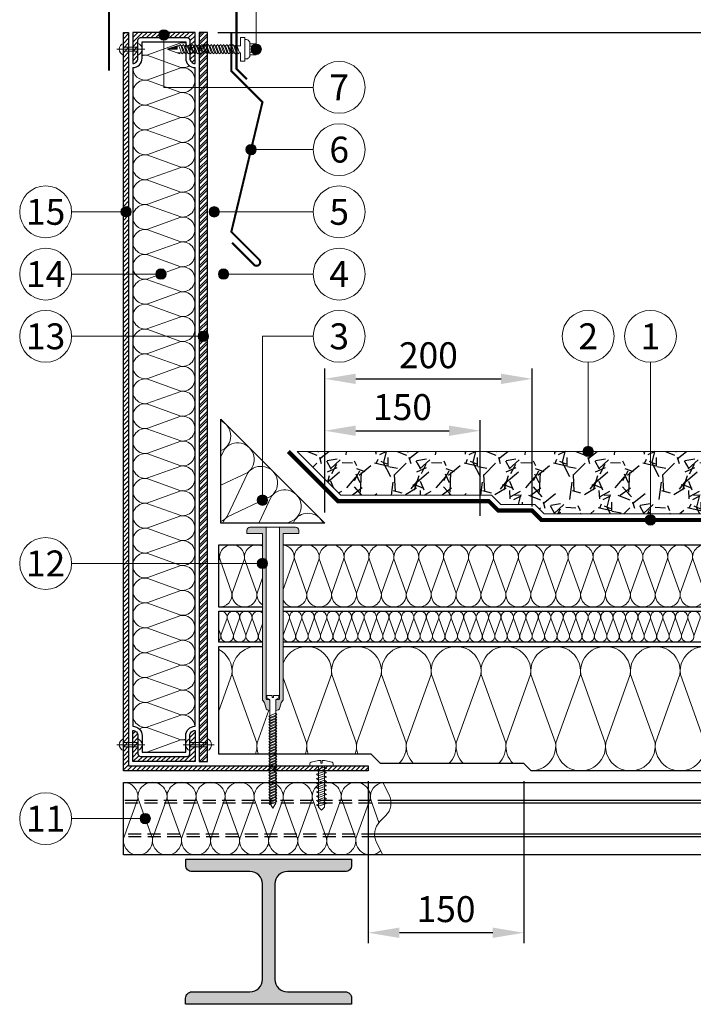
# Model space of a CAD drawing. Units: millimetres. Extents: x -27848 to 18565, y 500 to 122470.
# Drawn here: x 1275 to 1924, y 75276 to 76225 of the extents above; entities that cross this region are included whole.
import ezdxf
from ezdxf.enums import TextEntityAlignment as Align

# ---------------------------------------------------------------- set-up
doc = ezdxf.new("R2010")
doc.units = ezdxf.units.MM
doc.linetypes.add('HIDDEN', pattern=[0.375, 0.25, -0.125])
doc.linetypes.add('осевая2', pattern=[28.575, 19.05, -3.175, 3.175, -3.175])
doc.layers.get('0').update_dxf_attribs({"lineweight": 25})
doc.layers.get('Defpoints').update_dxf_attribs({"color": 254, "lineweight": 25})
for name, color, linetype, lineweight in [('_Выноска', 7, 'Continuous', 15), ('_Размеры', 251, 'Continuous', 15), ('_Тонкая линия', 7, 'Continuous', 15), ('Геотекстиль', 252, 'осевая2', 25), ('Дренаж', 34, 'Continuous', 25), ('Крепеж', 251, 'Continuous', 15), ('Металл', 7, 'Continuous', 25), ('Мин. Вата', 42, 'Continuous', 25), ('ЦСП', 7, 'Continuous', 25), ('Штрих Дренаж', 34, 'Continuous', 15), ('Штрих Металл', 7, 'Continuous', 25), ('Штрих Мин. Вата', 40, 'Continuous', 15), ('Штрих ЦСП', 252, 'Continuous', 25)]:
    doc.layers.add(name, color=color, linetype=linetype, lineweight=lineweight)
doc.layers.add('_Текст', color=7, linetype='Continuous')
doc.styles.add('Arial', font='ariali.ttf')
doc.dimstyles.new('М 1', dxfattribs={"dimtxt": 25, "dimasz": 30, "dimexe": 10, "dimexo": 10, "dimgap": 10, "dimtad": 1, "dimdec": 0, "dimzin": 0, "dimdsep": 46, "dimtxsty": 'Arial', "dimcen": 0, "dimdle": 10, "dimadec": 0, "dimazin": 0, "dimtfac": 1, "dimtdec": 0, "dimtofl": 0, "dimtmove": 0, "dimatfit": 3, "dimldrblk": 'NONE', "dimfxl": 0.18, "dimtolj": 1, "dimtzin": 0, "dimarcsym": 0})

# ---------------------------------------------------------------- blocks, each defined once
blk = doc.blocks.new('*D85')
at = {"layer": '_Размеры', "color": 0, "lineweight": -2}
for p, q in [((1466, 76213), (2345, 76213)), ((2335, 75749), (2335, 76183)), ((2285, 75719), (2345, 75719))]:
    blk.add_line(p, q, dxfattribs=at)
at = {"layer": '_Размеры', "color": 0}
for points in [[(2330, 76183), (2340, 76183), (2335, 76213)], [(2330, 75749), (2340, 75749), (2335, 75719)]]:
    blk.add_solid(points, dxfattribs=at)
at = {"layer": 'Defpoints', "color": 0}
for p in [(1456, 76213), (2335, 76213), (2275, 75719)]:
    blk.add_point(p, dxfattribs=at)
at = {"layer": '_Размеры', "color": 0, "insert": (2312.24, 75966), "char_height": 25, "attachment_point": 5, "rotation": 90, "style": 'Arial'}
blk.add_mtext('\\A1;Не менее 300 мм', dxfattribs=at)
blk = doc.blocks.new('_None')
blk = doc.blocks.new('*D86')
at = {"layer": '_Размеры', "color": 0, "lineweight": -2}
for p, q in [((1611, 75491), (1611, 75335)), ((1761, 75491), (1761, 75335)), ((1731, 75345), (1641, 75345))]:
    blk.add_line(p, q, dxfattribs=at)
at = {"layer": '_Размеры', "color": 0}
for points in [[(1641, 75350), (1641, 75340), (1611, 75345)], [(1731, 75350), (1731, 75340), (1761, 75345)]]:
    blk.add_solid(points, dxfattribs=at)
at = {"layer": 'Defpoints', "color": 0}
for p in [(1611, 75501), (1761, 75501), (1611, 75345)]:
    blk.add_point(p, dxfattribs=at)
at = {"layer": '_Размеры', "color": 0, "insert": (1686, 75367.76), "char_height": 25, "attachment_point": 5, "style": 'Arial'}
blk.add_mtext('\\A1;150', dxfattribs=at)
blk = doc.blocks.new('*D87')
at = {"layer": '_Размеры', "color": 0, "lineweight": -2}
for p, q in [((1569, 75750), (1569, 75839)), ((1719, 75747), (1719, 75839)), ((1599, 75829), (1689, 75829))]:
    blk.add_line(p, q, dxfattribs=at)
at = {"layer": '_Размеры', "color": 0}
for points in [[(1599, 75834), (1599, 75824), (1569, 75829)], [(1689, 75834), (1689, 75824), (1719, 75829)]]:
    blk.add_solid(points, dxfattribs=at)
at = {"layer": 'Defpoints', "color": 0}
for p in [(1719, 75829), (1569, 75740), (1719, 75737)]:
    blk.add_point(p, dxfattribs=at)
at = {"layer": '_Размеры', "color": 0, "insert": (1644, 75851.76), "char_height": 25, "attachment_point": 5, "style": 'Arial'}
blk.add_mtext('\\A1;150', dxfattribs=at)
blk = doc.blocks.new('*D88')
at = {"layer": '_Размеры', "color": 0, "lineweight": -2}
for p, q in [((1569, 75750), (1569, 75889)), ((1769, 75756), (1769, 75889)), ((1599, 75879), (1739, 75879))]:
    blk.add_line(p, q, dxfattribs=at)
at = {"layer": '_Размеры', "color": 0}
for points in [[(1599, 75884), (1599, 75874), (1569, 75879)], [(1739, 75884), (1739, 75874), (1769, 75879)]]:
    blk.add_solid(points, dxfattribs=at)
at = {"layer": 'Defpoints', "color": 0}
for p in [(1769, 75879), (1769, 75746), (1569, 75740)]:
    blk.add_point(p, dxfattribs=at)
at = {"layer": '_Размеры', "color": 0, "insert": (1669, 75901.76), "char_height": 25, "attachment_point": 5, "style": 'Arial'}
blk.add_mtext('\\A1;200', dxfattribs=at)
blk = doc.blocks.new('Саморез с ЭПДМ-прокладкой')
at = {"layer": 'Крепеж'}
blk.add_hatch(color=256, dxfattribs=at).paths.add_polyline_path([(0, -76.07), (-3.38, -76.07), (-0.37, -85.07), (0, -85.07)])
at = {"layer": 'Крепеж', "ltscale": 100}
for points in [[(-5.38, -6), (-5.38, 0), (5.38, 0), (5.38, -6)], [(-2.88, 0), (-2.88, -6)], [(2.88, 0), (2.88, -6)], [(3.38, -19.07), (3.38, -18)], [(-3.38, -21.64), (-3.38, -20.57)], [(-3.38, -24.64), (-3.38, -23.57)], [(-3.38, -27.64), (-3.38, -26.57)], [(3.38, -22.07), (3.38, -21)], [(3.38, -25.07), (3.38, -24)], [(3.38, -28.07), (3.38, -27)], [(-3.38, -30.64), (-3.38, -29.57)], [(-3.38, -33.64), (-3.38, -32.57)], [(-3.38, -36.64), (-3.38, -35.57)], [(3.38, -31.07), (3.38, -30)], [(3.38, -34.07), (3.38, -33)], [(3.38, -37.07), (3.38, -36)], [(-3.38, -39.64), (-3.38, -38.57)], [(-3.38, -42.64), (-3.38, -41.57)], [(-3.38, -45.64), (-3.38, -44.57)], [(3.38, -40.07), (3.38, -39)], [(3.38, -43.07), (3.38, -42)], [(3.38, -46.07), (3.38, -45)], [(-3.38, -48.64), (-3.38, -47.57)], [(-3.38, -51.64), (-3.38, -50.57)], [(-3.38, -54.64), (-3.38, -53.57)], [(-3.38, -57.64), (-3.38, -56.57)], [(3.38, -49.07), (3.38, -48)], [(3.38, -52.07), (3.38, -51)], [(3.38, -55.07), (3.38, -54)], [(-3.38, -60.64), (-3.38, -59.57)], [(-3.38, -63.64), (-3.38, -62.57)], [(-3.38, -66.64), (-3.38, -65.57)], [(3.38, -58.07), (3.38, -57)], [(3.38, -61.07), (3.38, -60)], [(3.38, -64.07), (3.38, -63)], [(3.38, -67.07), (3.38, -66)], [(-3.38, -69.64), (-3.38, -68.57)], [(-3.38, -72.64), (-3.38, -71.57)], [(3.38, -70.07), (3.38, -69)], [(3.38, -75), (3.38, -72)]]:
    blk.add_lwpolyline(points, dxfattribs=at)
blk.add_lwpolyline([(-9.38, -11), (-9.38, -10, -0.414214), (-5.38, -6), (5.38, -6, -0.414214), (9.38, -10), (9.38, -11)], format="xyb", dxfattribs=at)
at = {"layer": 'Крепеж'}
for points in [[(3.38, -16.07), (3.38, -15), (11.38, -15), (11.38, -11), (-11.38, -11), (-11.38, -15), (-3.38, -15), (-3.38, -18.64)], [(3.38, -75), (3.38, -76.07), (0.38, -85.07), (-0.37, -85.07), (-3.38, -76.07), (-3.38, -74.57)], [(3.38, -75), (4.5, -74.57), (3.38, -73.07)], [(-3.38, -76.07), (0, -76.07), (0, -85.07)]]:
    blk.add_lwpolyline(points, dxfattribs=at)
for points in [[(-3.38, -20.57), (4.5, -17.57), (3.38, -16.07), (-4.5, -19.07)], [(-3.38, -23.57), (4.5, -20.57), (3.38, -19.07), (-4.5, -22.07)], [(-3.38, -26.57), (4.5, -23.57), (3.38, -22.07), (-4.5, -25.07)], [(-3.38, -29.57), (4.5, -26.57), (3.38, -25.07), (-4.5, -28.07)], [(-3.38, -32.57), (4.5, -29.57), (3.38, -28.07), (-4.5, -31.07)], [(-3.38, -35.57), (4.5, -32.57), (3.38, -31.07), (-4.5, -34.07)], [(-3.38, -38.57), (4.5, -35.57), (3.38, -34.07), (-4.5, -37.07)], [(-3.38, -41.57), (4.5, -38.57), (3.38, -37.07), (-4.5, -40.07)], [(-3.38, -44.57), (4.5, -41.57), (3.38, -40.07), (-4.5, -43.07)], [(-3.38, -47.57), (4.5, -44.57), (3.38, -43.07), (-4.5, -46.07)], [(-3.38, -50.57), (4.5, -47.57), (3.38, -46.07), (-4.5, -49.07)], [(-3.38, -53.57), (4.5, -50.57), (3.38, -49.07), (-4.5, -52.07)], [(-3.38, -56.57), (4.5, -53.57), (3.38, -52.07), (-4.5, -55.07)], [(-3.38, -59.57), (4.5, -56.57), (3.38, -55.07), (-4.5, -58.07)], [(-3.38, -62.57), (4.5, -59.57), (3.38, -58.07), (-4.5, -61.07)], [(-3.38, -65.57), (4.5, -62.57), (3.38, -61.07), (-4.5, -64.07)], [(-3.38, -68.57), (4.5, -65.57), (3.38, -64.07), (-4.5, -67.07)], [(-3.38, -71.57), (4.5, -68.57), (3.38, -67.07), (-4.5, -70.07)], [(-3.38, -74.57), (4.5, -71.57), (3.38, -70.07), (-4.5, -73.07)]]:
    blk.add_lwpolyline(points, close=True, dxfattribs=at)

msp = doc.modelspace()

# ---------------------------------------------------------------- hatches: boundary and pattern name
at = {"layer": '_Выноска'}
for points in [[(1409, 76210.5, 1), (1419, 76210.5, 1)], [(1498, 76196.75, 1), (1508, 76196.75, 1)], [(1493.02, 76100, 1), (1503.02, 76100, 1)], [(1372.5, 76040, 1), (1382.5, 76040, 1)], [(1457.5, 76040, 1), (1467.5, 76040, 1)], [(1406.21, 75980, 1), (1416.21, 75980, 1)], [(1466.5, 75980, 1), (1476.5, 75980, 1)], [(1447, 75920, 1), (1457, 75920, 1)], [(1818, 75809, 1), (1828, 75809, 1)], [(1504, 75762.03, 1), (1514, 75762.03, 1)], [(1878, 75743, 1), (1888, 75743, 1)], [(1504, 75701, 1), (1514, 75701, 1)], [(1391, 75455, 1), (1401, 75455, 1)]]:
    msp.add_hatch(color=256, dxfattribs=at).paths.add_polyline_path(points)
at = {"layer": 'Крепеж'}
h = msp.add_hatch(color=1, dxfattribs=at)
h.paths.add_polyline_path([(1544, 75730), (1544, 75733, 0.414214), (1541, 75736), (1525.5, 75736), (1525.5, 75571.08, -0.250765), (1524.83, 75569.83), (1522.47, 75569.72, 0.250765), (1521.8, 75568.47), (1521.8, 75559.28), (1524.58, 75559.86, 0.127458), (1525.86, 75562.02), (1527.14, 75566.53, -0.127458), (1528.42, 75568.69), (1528.56, 75568.84, 0.198912), (1529, 75569.9), (1529, 75730)])
h.paths.add_polyline_path([(1509, 75730), (1509, 75569.9, 0.198912), (1509.44, 75568.84), (1509.58, 75568.69, -0.127458), (1510.86, 75566.53), (1512.14, 75562.02, 0.127458), (1513.42, 75559.86), (1516.2, 75559.28), (1516.2, 75568.47, 0.250765), (1515.53, 75569.72), (1513.17, 75569.83, -0.250765), (1512.5, 75571.08), (1512.5, 75736), (1497, 75736, 0.414214), (1494, 75733), (1494, 75730)])
at = {"layer": 'Штрих Дренаж', "lineweight": 25}
h = msp.add_hatch(dxfattribs=at)
h.set_pattern_fill('GRAVEL', color=256, scale=2.4, angle=45, style=0)
h.set_pattern_definition([(273.0128, (-3512.0695, 79.141), (43.10541306, -732.78966919), [8.201304, -811.932]), (229.9697, (-3511.6384, 70.951), (474.15866414, 560.36851452), [14.07372, -1393.296]), (177.5104, (-3520.6905, 60.1747), (905.20996653, -43.1060062), [9.92357, -982.4328]), (312.2737, (-3526.7252, 32.5873), (-818.999268, 905.20935242), [12.81612, -1268.7936]), (337.8337, (-3518.1042, 23.1042), (-732.78980546, 301.73628789), [12.567216, -1244.1552]), (42.2737, (-3506.4658, 18.3626), (-905.20935242, -818.999268), [12.81612, -1268.7936]), (82.6942, (-3496.9826, 26.9837), (-129.316426435, -991.42024553), [16.948656, -1677.9144]), (117.2553, (-3494.8274, 43.7947), (-646.57811218, 1250.052530644), [16.00128, -1584.1272]), (166.4296, (-3502.1553, 58.0194), (-905.20924671, 215.52539892), [12.85951, -1273.092]), (220.2364, (-3514.656, 61.037), (517.2619756, 431.0523259), [14.68111, -719.3736]), (267.3974, (-3525.8631, 51.5536), (-43.105861816, -991.419674463), [18.98587, -1879.6032]), (183.8141, (-3483.62, 74.8305), (-560.3673919, -43.105435), [6.48012, -641.5344]), (216.4692, (-3490.0858, 74.3994), (646.57780255, 474.15645058), [12.32837, -1220.5104]), (270, (-3500, 67.07), (43.1052, -43.1052), [8.621016, -77.58936]), (248.1986, (-3508.19, 69.227), (129.3160369, 301.73771045), [4.642584, -459.6144]), (336.8014, (-3509.914, 64.916), (-172.421031, 86.2105118), [6.565584, -321.7152]), (75.9638, (-3503.879, 62.33), (43.1050257, 215.5260776), [10.66368, -344.7912]), (206.5651, (-3501.293, 72.675), (129.3156634, 43.105333), [7.71089, -185.0616]), (61.3895, (-3534.9152, 39.9152), (301.73711248, 560.3679508), [10.80211, -1069.4112]), (115.3462, (-3529.7426, 49.3984), (301.7364156, -646.57728973), [9.062376, -897.1728]), (338.1986, (-3509.914, 81.296), (-301.73771045, 129.3160369), [9.28512, -454.9728]), (28.6105, (-3501.293, 77.848), (-560.3679508, -301.73711248), [10.80211, -1069.4112]), (24.444, (-3508.19, 13.19), (-301.7367686, -129.3160603), [10.41684, -510.4248]), (339.7751, (-3498.707, 17.5005), (-689.68294766, 258.63165838), [8.72813, -864.0864]), (111.8014, (-3466.378, 38.622), (-129.3160369, 301.73771045), [9.28512, -454.9728]), (62.354, (-3469.8263, 47.243), (-387.94735473, -732.78866965), [10.21879, -1011.6576]), (114.444, (-3487.4995, 17.5005), (129.3160603, -301.7367686), [5.20843, -515.6352]), (146.3099, (-3468.964, 36.036), (-215.525382, 129.3153487), [3.10836, -307.728]), (210.9638, (-3471.55, 37.76), (172.4209338, 86.2106242), [12.567216, -238.7772]), (231.009, (-3482.327, 31.2942), (387.94652945, 474.15678689), [11.64641, -1152.9936]), (348.6901, (-3500, 58.45), (-129.3156198, 43.1051314), [8.791776, -211.00272]), (38.1572, (-3491.379, 56.7263), (819.00004739, 646.578357646), [15.34937, -1519.584]), (105.9454, (-3479.3095, 66.2094), (129.31536986, -474.15640274), [6.27619, -621.3456]), (135, (-3481.034, 72.244), (-86.21046, 7e-15), [3.6576, -57.3024]), (165.2564, (-3484.482, 31.7252), (474.15700558, -129.3159014), [8.46881, -838.4136]), (93.0128, (-3492.672, 33.8805), (-43.10541306, 732.78966919), [16.40263, -803.7312]), (45, (-3493.534, 50.26), (7e-15, 86.21046), [15.8496, -45.1104]), (10.3048, (-3482.327, 61.468), (-732.7881813, -129.3149126), [9.63864, -954.2232]), (299.0546, (-3472.844, 63.192), (129.3159889, -215.5266676), [8.875896, -434.9208]), (252.646, (-3468.5332, 55.433), (-387.94650566, -1250.051635485), [14.45148, -1430.7]), (220.4261, (-3472.8437, 41.6394), (-603.473131845, -517.26309018), [15.288696, -1513.5792]), (220.4261, (-3472.8437, 41.6394), (-603.473131845, -517.26309018), [15.288696, -1513.5792])])
h.paths.add_polyline_path([(2275, 75749), (2275, 75809), (1542.43, 75809), (1584.43, 75767), (1729.77, 75767), (1738.77, 75758), (1771.49, 75758), (1780.49, 75749)])
at = {"layer": 'Штрих Металл'}
h = msp.add_hatch(dxfattribs=at)
h.set_pattern_fill('ANSI31', color=256, style=0)
h.set_pattern_definition([(45, (0, -6875), (-2.24506403, 2.24506403), [])])
h.paths.add_polyline_path([(1380, 76213), (1375, 76213), (1375, 75501), (1611, 75501), (1611, 75506), (1380, 75506)])
h = msp.add_hatch(dxfattribs=at)
h.set_pattern_fill('ANSI31', color=256, style=0)
h.set_pattern_definition([(45, (-291, -49134), (-2.24506403, 2.24506403), [])])
h.paths.add_polyline_path([(1384, 76213), (1384, 76183, 0.414214), (1389, 76188), (1389, 76205.5, -0.414214), (1391.5, 76208), (1436.5, 76208, -0.414214), (1439, 76205.5), (1439, 76188, 0.414214), (1444, 76183), (1444, 76213)])
h = msp.add_hatch(dxfattribs=at)
h.set_pattern_fill('ANSI31', color=256, style=0)
h.set_pattern_definition([(45, (-291, -49289), (-2.24506403, 2.24506403), [])])
h.paths.add_polyline_path([(1444, 75510), (1444, 75540, 0.414214), (1439, 75535), (1439, 75517.5, -0.414214), (1436.5, 75515), (1391.5, 75515, -0.414214), (1389, 75517.5), (1389, 75535, 0.414214), (1384, 75540), (1384, 75510)])
msp.add_hatch(color=256, dxfattribs=at).paths.add_polyline_path([(1595, 75410), (1595, 75416), (1435, 75416), (1435, 75410, 0.414214), (1441, 75404), (1497, 75404, -0.414214), (1509, 75392), (1509, 75300, -0.414214), (1497, 75288), (1440.9, 75288, 0.414214), (1434.9, 75282), (1434.9, 75276), (1595, 75276), (1595, 75282, 0.414214), (1589, 75288), (1533, 75288, -0.414214), (1521, 75300), (1521, 75392, -0.414214), (1533, 75404), (1589, 75404, 0.414214)])
at = {"layer": 'Штрих ЦСП'}
h = msp.add_hatch(dxfattribs=at)
h.set_pattern_fill('ANSI32', color=256, scale=0.5, style=0)
h.set_pattern_definition([(45, (0, -6875), (-3.36759605, 3.36759605), []), (45, (2.245, -6875), (-3.36759605, 3.36759605), [])])
h.paths.add_polyline_path([(1456, 76213), (1448, 76213), (1448, 75510), (1456, 75510)])

# ---------------------------------------------------------------- linework, layer by layer
at = {"layer": '_Выноска', "ltscale": 100}
for points in [[(1558, 76280), (1503, 76280), (1503, 76196.75)], [(1558, 76160), (1414, 76160), (1414, 76210.5)], [(1558, 76100), (1498.02, 76100)], [(1325, 76040), (1377.5, 76040)], [(1558, 76040), (1462.5, 76040)], [(1325, 75980), (1411.21, 75980)], [(1558, 75980), (1471.5, 75980)], [(1325, 75920), (1452, 75920)]]:
    msp.add_lwpolyline(points, dxfattribs=at)
at = {"layer": '_Выноска'}
for points in [[(1509, 75762.03), (1509, 75920), (1558, 75920)], [(1823, 75895), (1823, 75809)], [(1883, 75895), (1883, 75743)], [(1509, 75701), (1325, 75701)], [(1396, 75455), (1325, 75455)]]:
    msp.add_lwpolyline(points, dxfattribs=at)
for centre, radius in [((1414, 76210.5), 5), ((1503, 76196.75), 5), ((1583, 76160), 25), ((1583, 76100), 25), ((1498.02, 76100), 5), ((1300, 76040), 25), ((1583, 76040), 25), ((1377.5, 76040), 5), ((1462.5, 76040), 5), ((1300, 75980), 25), ((1583, 75980), 25), ((1411.21, 75980), 5), ((1471.5, 75980), 5), ((1300, 75920), 25), ((1583, 75920), 25), ((1823, 75920), 25), ((1883, 75920), 25), ((1452, 75920), 5), ((1823, 75809), 5), ((1509, 75762.03), 5), ((1883, 75743), 5), ((1300, 75701), 25), ((1509, 75701), 5), ((1300, 75455), 25), ((1396, 75455), 5)]:
    msp.add_circle(centre, radius, dxfattribs=at)
at = {"layer": '_Тонкая линия', "ltscale": 100}
msp.add_lwpolyline([(1625, 75420), (1618.95, 75431.96, -0.322823), (1622.24, 75452.24), (1627.76, 75457.76, 0.322823), (1631.05, 75478.04), (1625, 75490)], format="xyb", dxfattribs=at)
at = {"layer": 'Геотекстиль', "ltscale": 2.5, "const_width": 4}
msp.add_lwpolyline([(1533.94, 75809), (1581.94, 75761), (1727.28, 75761), (1736.28, 75752), (1769, 75752), (1778, 75743), (2275, 75743)], dxfattribs=at)
at = {"layer": 'Дренаж', "lineweight": 15}
msp.add_lwpolyline([(2275, 75809), (1542.43, 75809), (1584.43, 75767), (1729.77, 75767), (1738.77, 75758), (1771.49, 75758), (1780.49, 75749), (2275, 75749)], dxfattribs=at)
at = {"layer": 'Крепеж'}
for points in [[(1395.5, 76196.75), (1368.5, 76196.75)], [(1368.5, 75526.25), (1395.5, 75526.25)], [(1462.5, 75526.25), (1432.5, 75526.25)]]:
    msp.add_lwpolyline(points, dxfattribs=at)
for points in [[(1375, 76202.41), (1375, 76198.75), (1389, 76198.75), (1389, 76202.41, -0.707107), (1389, 76191.09), (1389, 76194.75), (1375, 76194.75), (1375, 76191.09, -0.707107), (1375, 76202.41, 5.828427)], [(1516.2, 75469.78), (1519, 75465), (1521.8, 75469.78), (1521.8, 75569.83), (1523.79, 75570.68, 0.300062), (1524.7, 75572.06), (1524.7, 75573.73), (1519.7, 75573.73), (1519.7, 75571.73), (1518.3, 75571.73), (1518.3, 75573.73), (1513.3, 75573.73), (1513.3, 75572.06, 0.300062), (1514.21, 75570.68), (1516.2, 75569.83), (1516.2, 75469.78)], [(1375, 75520.59), (1375, 75524.25), (1389, 75524.25), (1389, 75520.59, 0.707107), (1389, 75531.91), (1389, 75528.25), (1375, 75528.25), (1375, 75531.91, 0.707107), (1375, 75520.59, -5.828427)], [(1439, 75520.59), (1439, 75524.25), (1456, 75524.25), (1456, 75520.59, 0.707107), (1456, 75531.91), (1456, 75528.25), (1439, 75528.25), (1439, 75531.91, 0.707107), (1439, 75520.59, -5.828427)], [(1563.2, 75466), (1563.2, 75506), (1554.8, 75506), (1554.8, 75508.01, -0.355257), (1555.91, 75509.38), (1563.2, 75510.9), (1565.3, 75510.9), (1565.3, 75508.45), (1566.7, 75508.45), (1566.7, 75510.9), (1568.8, 75510.9), (1576.09, 75509.38, -0.355257), (1577.2, 75508.01), (1577.2, 75506), (1568.8, 75506), (1568.8, 75466), (1566, 75463.2), (1563.2, 75466)]]:
    msp.add_lwpolyline(points, format="xyb", dxfattribs=at)
at = {"layer": 'Крепеж', "color": 1}
msp.add_lwpolyline([(1512.5, 75736), (1512.5, 75571.08, 0.250765), (1513.17, 75569.83), (1515.53, 75569.72, -0.250765), (1516.2, 75568.47), (1516.2, 75559.28), (1513.42, 75559.86, -0.127458), (1512.14, 75562.02), (1510.86, 75566.53, 0.127458), (1509.58, 75568.69), (1509.44, 75568.84, -0.198912), (1509, 75569.9), (1509, 75730), (1494, 75730), (1494, 75733, -0.414214), (1497, 75736), (1541, 75736, -0.414214), (1544, 75733), (1544, 75730), (1529, 75730), (1529, 75569.9, -0.198912), (1528.56, 75568.84), (1528.42, 75568.69, 0.127458), (1527.14, 75566.53), (1525.86, 75562.02, -0.127458), (1524.58, 75559.86), (1521.8, 75559.28), (1521.8, 75568.47, -0.250765), (1522.47, 75569.72), (1524.83, 75569.83, 0.250765), (1525.5, 75571.08), (1525.5, 75736)], format="xyb", dxfattribs=at)
at = {"layer": 'Крепеж'}
for points in [[(1516.2, 75552.42), (1522.9, 75555.22), (1521.8, 75556.62), (1515.1, 75553.82)], [(1516.2, 75549.72), (1522.9, 75552.52), (1521.8, 75553.92), (1515.1, 75551.12)], [(1516.2, 75547.02), (1522.9, 75549.82), (1521.8, 75551.22), (1515.1, 75548.42)], [(1516.2, 75544.32), (1522.9, 75547.12), (1521.8, 75548.52), (1515.1, 75545.72)], [(1516.2, 75541.62), (1522.9, 75544.42), (1521.8, 75545.82), (1515.1, 75543.02)], [(1516.2, 75538.92), (1522.9, 75541.72), (1521.8, 75543.12), (1515.1, 75540.32)], [(1516.2, 75536.22), (1522.9, 75539.02), (1521.8, 75540.42), (1515.1, 75537.62)], [(1516.2, 75533.52), (1522.9, 75536.32), (1521.8, 75537.72), (1515.1, 75534.92)], [(1516.2, 75530.82), (1522.9, 75533.62), (1521.8, 75535.02), (1515.1, 75532.22)], [(1516.2, 75528.12), (1522.9, 75530.92), (1521.8, 75532.32), (1515.1, 75529.52)], [(1516.2, 75525.42), (1522.9, 75528.22), (1521.8, 75529.62), (1515.1, 75526.82)], [(1516.2, 75522.72), (1522.9, 75525.52), (1521.8, 75526.92), (1515.1, 75524.12)], [(1516.2, 75520.02), (1522.9, 75522.82), (1521.8, 75524.22), (1515.1, 75521.42)], [(1516.2, 75517.32), (1522.9, 75520.12), (1521.8, 75521.52), (1515.1, 75518.72)], [(1516.2, 75514.62), (1522.9, 75517.42), (1521.8, 75518.82), (1515.1, 75516.02)], [(1516.2, 75511.92), (1522.9, 75514.72), (1521.8, 75516.12), (1515.1, 75513.32)], [(1516.2, 75509.22), (1522.9, 75512.02), (1521.8, 75513.42), (1515.1, 75510.62)], [(1516.2, 75506.52), (1522.9, 75509.32), (1521.8, 75510.72), (1515.1, 75507.92)], [(1516.2, 75503.82), (1522.9, 75506.62), (1521.8, 75508.02), (1515.1, 75505.22)], [(1516.2, 75501.12), (1522.9, 75503.92), (1521.8, 75505.32), (1515.1, 75502.52)], [(1563.2, 75500.55), (1570.9, 75503.35), (1568.8, 75504.75), (1561.1, 75501.95)], [(1516.2, 75498.42), (1522.9, 75501.22), (1521.8, 75502.62), (1515.1, 75499.82)], [(1516.2, 75495.72), (1522.9, 75498.52), (1521.8, 75499.92), (1515.1, 75497.12)], [(1516.2, 75493.02), (1522.9, 75495.82), (1521.8, 75497.22), (1515.1, 75494.42)], [(1516.2, 75490.32), (1522.9, 75493.12), (1521.8, 75494.52), (1515.1, 75491.72)], [(1563.2, 75496.35), (1570.9, 75499.15), (1568.8, 75500.55), (1561.1, 75497.75)], [(1563.2, 75492.15), (1570.9, 75494.95), (1568.8, 75496.35), (1561.1, 75493.55)], [(1516.2, 75487.62), (1522.9, 75490.42), (1521.8, 75491.82), (1515.1, 75489.02)], [(1516.2, 75484.92), (1522.9, 75487.72), (1521.8, 75489.12), (1515.1, 75486.32)], [(1516.2, 75482.22), (1522.9, 75485.02), (1521.8, 75486.42), (1515.1, 75483.62)], [(1563.2, 75487.95), (1570.9, 75490.75), (1568.8, 75492.15), (1561.1, 75489.35)], [(1563.2, 75483.75), (1570.9, 75486.55), (1568.8, 75487.95), (1561.1, 75485.15)], [(1516.2, 75479.52), (1522.9, 75482.32), (1521.8, 75483.72), (1515.1, 75480.92)], [(1516.2, 75476.82), (1522.9, 75479.62), (1521.8, 75481.02), (1515.1, 75478.22)], [(1516.2, 75474.12), (1522.9, 75476.92), (1521.8, 75478.32), (1515.1, 75475.52)], [(1516.2, 75471.42), (1522.9, 75474.22), (1521.8, 75475.62), (1515.1, 75472.82)], [(1563.2, 75479.55), (1570.9, 75482.35), (1568.8, 75483.75), (1561.1, 75480.95)], [(1563.2, 75475.35), (1570.9, 75478.15), (1568.8, 75479.55), (1561.1, 75476.75)], [(1563.2, 75471.15), (1570.9, 75473.95), (1568.8, 75475.35), (1561.1, 75472.55)], [(1516.2, 75468.72), (1522.9, 75471.52), (1521.8, 75472.92), (1515.1, 75470.12)], [(1563.2, 75466.95), (1570.9, 75469.75), (1568.8, 75471.15), (1561.1, 75468.35)]]:
    msp.add_lwpolyline(points, close=True, dxfattribs=at)
at = {"layer": 'Металл', "const_width": 2}
msp.add_lwpolyline([(1361, 76176), (1361, 76240), (1484, 76240), (1484, 76177.82), (1494, 76167.82)], dxfattribs=at)
at = {"layer": 'Металл', "ltscale": 100}
msp.add_lwpolyline([(1375, 76213), (1380, 76213), (1380, 75506), (1611, 75506), (1611, 75501), (1375, 75501), (1375, 76213)], dxfattribs=at)
at = {"layer": 'Металл'}
for points in [[(1384, 76183), (1384, 76183, 0.414214), (1389, 76188), (1389, 76205.5, -0.414214), (1391.5, 76208), (1436.5, 76208, -0.414214), (1439, 76205.5), (1439, 76188, 0.414214), (1444, 76183), (1444, 76183), (1444, 76213), (1384, 76213)], [(1384, 75540), (1384, 75540, -0.414214), (1389, 75535), (1389, 75517.5, 0.414214), (1391.5, 75515), (1436.5, 75515, 0.414214), (1439, 75517.5), (1439, 75535, -0.414214), (1444, 75540), (1444, 75540), (1444, 75510), (1384, 75510)]]:
    msp.add_lwpolyline(points, format="xyb", close=True, dxfattribs=at)
at = {"layer": 'Металл', "const_width": 2}
msp.add_lwpolyline([(1479, 76212.75), (1479, 76175.75), (1509, 76145.75), (1479, 76020.75), (1505.8, 75993.95, -1), (1500.85, 75989), (1479.63, 76010.22)], format="xyb", dxfattribs=at)
at = {"layer": 'Металл'}
for points in [[(1625, 75490), (2275, 75490)], [(2275, 75472.5), (1632.75, 75472.5)], [(2275, 75470), (1632.91, 75470)], [(2275, 75440), (1617.09, 75440)], [(2275, 75437.5), (1617.25, 75437.5)], [(2275, 75420), (1625, 75420)]]:
    msp.add_lwpolyline(points, dxfattribs=at)
at = {"layer": 'Металл', "linetype": 'HIDDEN', "ltscale": 50}
for points in [[(1632.75, 75472.5), (1375, 75472.5)], [(1632.91, 75470), (1375, 75470)], [(1617.09, 75440), (1375, 75440)], [(1617.25, 75437.5), (1375, 75437.5)]]:
    msp.add_lwpolyline(points, dxfattribs=at)
at = {"layer": 'Металл'}
msp.add_lwpolyline([(1434.9, 75276), (1434.9, 75282, -0.414214), (1440.9, 75288), (1497, 75288, 0.414214), (1509, 75300), (1509, 75392, 0.414214), (1497, 75404), (1441, 75404, -0.414214), (1435, 75410), (1435, 75416), (1595, 75416), (1595, 75410, -0.414214), (1589, 75404), (1533, 75404, 0.414214), (1521, 75392), (1521, 75300, 0.414214), (1533, 75288), (1589, 75288, -0.414214), (1595, 75282), (1595, 75276), (1435, 75276)], format="xyb", dxfattribs=at)
at = {"layer": 'Мин. Вата', "ltscale": 100}
for points in [[(1384, 76179, 0.414214), (1393, 76188), (1393, 76204), (1435, 76204), (1435, 76188, 0.414214), (1444, 76179, 0.414214)], [(1384, 75544, -0.414214), (1393, 75535), (1393, 75519), (1435, 75519), (1435, 75535, -0.414214), (1444, 75544, -0.414214)]]:
    msp.add_lwpolyline(points, format="xyb", dxfattribs=at)
for points in [[(1384, 76179), (1384, 75544)], [(1444, 75544), (1444, 76179)]]:
    msp.add_lwpolyline(points, dxfattribs=at)
at = {"layer": 'Мин. Вата'}
msp.add_lwpolyline([(1569, 75740), (1469, 75740), (1469, 75840)], close=True, dxfattribs=at)
for points in [[(1509, 75659), (1467, 75659), (1467, 75719), (1509, 75719)], [(1529, 75719), (2275, 75719)], [(2275, 75659), (1529, 75659)], [(1509, 75625), (1467, 75625), (1467, 75655), (1509, 75655)], [(1529, 75655), (2275, 75655)], [(2275, 75501), (1768, 75501), (1761, 75508), (1622.9, 75508), (1613.9, 75517), (1467, 75517), (1467, 75621), (1509, 75621)], [(2275, 75625), (1529, 75625)], [(1529, 75621), (2275, 75621)], [(1625, 75420), (1375, 75420), (1375, 75490), (1625, 75490)]]:
    msp.add_lwpolyline(points, dxfattribs=at)
at = {"layer": 'ЦСП'}
msp.add_lwpolyline([(1456, 75510), (1456, 76213), (1448, 76213), (1448, 75510), (1456, 75510)], dxfattribs=at)
at = {"layer": 'Штрих Мин. Вата', "ltscale": 100}
for points in [[(1435, 76202.62, 0.095038), (1430.49, 76202.9), (1397.51, 76191.1, -0.095038), (1393, 76191.38, -0.095038)], [(1430.49, 76203.1, 0.095038), (1435, 76203.38, 0.095038)], [(1393, 76190.62, -0.095038), (1397.51, 76190.9), (1430.49, 76179.1)], [(1393, 76190.62, -0.095038), (1397.51, 76190.9), (1430.49, 76179.1)], [(1430.49, 76155.1, 1.135042), (1430.49, 76178.9), (1397.51, 76167.1, -0.451717), (1384, 76179, -0.451717)], [(1430.49, 76179.1, 0.175824), (1438.47, 76180.9, 0.175824)], [(1430.49, 76131.1, 1.135042), (1430.49, 76154.9), (1397.51, 76143.1, -1.135042), (1397.51, 76166.9), (1430.49, 76155.1)], [(1430.49, 76107.1, 1.135042), (1430.49, 76130.9), (1397.51, 76119.1, -1.135042), (1397.51, 76142.9), (1430.49, 76131.1)], [(1430.49, 76083.1, 1.135042), (1430.49, 76106.9), (1397.51, 76095.1, -1.135042), (1397.51, 76118.9), (1430.49, 76107.1)], [(1430.49, 76059.1, 1.135042), (1430.49, 76082.9), (1397.51, 76071.1, -1.135042), (1397.51, 76094.9), (1430.49, 76083.1)], [(1430.49, 76035.1, 1.135042), (1430.49, 76058.9), (1397.51, 76047.1, -1.135042), (1397.51, 76070.9), (1430.49, 76059.1)], [(1430.49, 76011.1, 1.135042), (1430.49, 76034.9), (1397.51, 76023.1, -1.135042), (1397.51, 76046.9), (1430.49, 76035.1)], [(1430.49, 75987.1, 1.135042), (1430.49, 76010.9), (1397.51, 75999.1, -1.135042), (1397.51, 76022.9), (1430.49, 76011.1)], [(1430.49, 75963.1, 1.135042), (1430.49, 75986.9), (1397.51, 75975.1, -1.135042), (1397.51, 75998.9), (1430.49, 75987.1)], [(1430.49, 75939.1, 1.135042), (1430.49, 75962.9), (1397.51, 75951.1, -1.135042), (1397.51, 75974.9), (1430.49, 75963.1)], [(1430.49, 75915.1, 1.135042), (1430.49, 75938.9), (1397.51, 75927.1, -1.135042), (1397.51, 75950.9), (1430.49, 75939.1)], [(1430.49, 75891.1, 1.135042), (1430.49, 75914.9), (1397.51, 75903.1, -1.135042), (1397.51, 75926.9), (1430.49, 75915.1)], [(1430.49, 75867.1, 1.135042), (1430.49, 75890.9), (1397.51, 75879.1, -1.135042), (1397.51, 75902.9), (1430.49, 75891.1)], [(1430.49, 75843.1, 1.135042), (1430.49, 75866.9), (1397.51, 75855.1, -1.135042), (1397.51, 75878.9), (1430.49, 75867.1)], [(1430.49, 75819.1, 1.135042), (1430.49, 75842.9), (1397.51, 75831.1, -1.135042), (1397.51, 75854.9), (1430.49, 75843.1)], [(1469, 75838.53, -0.565767), (1472.23, 75811.29), (1469, 75809.77)], [(1430.49, 75795.1, 1.135042), (1430.49, 75818.9), (1397.51, 75807.1, -1.135042), (1397.51, 75830.9), (1430.49, 75819.1)], [(1469, 75803.9), (1472.41, 75811.11, -1.135042), (1494.86, 75788.66), (1469, 75776.44)], [(1430.49, 75771.1, 1.135042), (1430.49, 75794.9), (1397.51, 75783.1, -1.135042), (1397.51, 75806.9), (1430.49, 75795.1)], [(1469, 75741.47, 0.12278), (1475.08, 75746.26), (1495.04, 75788.48, -1.135042), (1517.48, 75766.04), (1475.26, 75746.08)], [(1430.49, 75747.1, 1.135042), (1430.49, 75770.9), (1397.51, 75759.1, -1.135042), (1397.51, 75782.9), (1430.49, 75771.1)], [(1505.44, 75740), (1517.66, 75765.86, -1.135042), (1540.11, 75743.41), (1532.9, 75740)], [(1430.49, 75723.1, 1.135042), (1430.49, 75746.9), (1397.51, 75735.1, -1.135042), (1397.51, 75758.9), (1430.49, 75747.1)], [(1475.26, 75746.08, 0.122788), (1470.47, 75740, 0.122788)], [(1538.77, 75740), (1540.29, 75743.23, -0.565778), (1567.53, 75740, -0.565778)], [(1430.49, 75699.1, 1.135042), (1430.49, 75722.9), (1397.51, 75711.1, -1.135042), (1397.51, 75734.9), (1430.49, 75723.1)], [(1467, 75659.02, 0.469122), (1479.59, 75672.51), (1467.78, 75705.49, -1.135042), (1491.59, 75705.49), (1479.78, 75672.51)], [(1479.78, 75672.51, 1.135042), (1503.59, 75672.51), (1491.78, 75705.49, -0.597941), (1509, 75717.76, -0.597941)], [(1529, 75665.55, 0.840623), (1551.59, 75672.51), (1539.78, 75705.49, -1.135042), (1563.59, 75705.49), (1551.78, 75672.51)], [(1529, 75718.93, -0.419158), (1539.59, 75705.49), (1529, 75675.91)], [(1551.78, 75672.51, 1.135042), (1575.59, 75672.51), (1563.78, 75705.49, -1.135042), (1587.59, 75705.49), (1575.78, 75672.51)], [(1575.78, 75672.51, 1.135042), (1599.59, 75672.51), (1587.78, 75705.49, -1.135042), (1611.59, 75705.49), (1599.78, 75672.51)], [(1599.78, 75672.51, 1.135042), (1623.59, 75672.51), (1611.78, 75705.49, -1.135042), (1635.59, 75705.49), (1623.78, 75672.51)], [(1623.78, 75672.51, 1.135042), (1647.59, 75672.51), (1635.78, 75705.49, -1.135042), (1659.59, 75705.49), (1647.78, 75672.51)], [(1647.78, 75672.51, 1.135042), (1671.59, 75672.51), (1659.78, 75705.49, -1.135042), (1683.59, 75705.49), (1671.78, 75672.51)], [(1671.78, 75672.51, 1.135042), (1695.59, 75672.51), (1683.78, 75705.49, -1.135042), (1707.59, 75705.49), (1695.78, 75672.51)], [(1695.78, 75672.51, 1.135042), (1719.59, 75672.51), (1707.78, 75705.49, -1.135042), (1731.59, 75705.49), (1719.78, 75672.51)], [(1719.78, 75672.51, 1.135042), (1743.59, 75672.51), (1731.78, 75705.49, -1.135042), (1755.59, 75705.49), (1743.78, 75672.51)], [(1743.78, 75672.51, 1.135042), (1767.59, 75672.51), (1755.78, 75705.49, -1.135042), (1779.59, 75705.49), (1767.78, 75672.51)], [(1767.78, 75672.51, 1.135042), (1791.59, 75672.51), (1779.78, 75705.49, -1.135042), (1803.59, 75705.49), (1791.78, 75672.51)], [(1791.78, 75672.51, 1.135042), (1815.59, 75672.51), (1803.78, 75705.49, -1.135042), (1827.59, 75705.49), (1815.78, 75672.51)], [(1815.78, 75672.51, 1.135042), (1839.59, 75672.51), (1827.78, 75705.49, -1.135042), (1851.59, 75705.49), (1839.78, 75672.51)], [(1839.78, 75672.51, 1.135042), (1863.59, 75672.51), (1851.78, 75705.49, -1.135042), (1875.59, 75705.49), (1863.78, 75672.51)], [(1863.78, 75672.51, 1.135042), (1887.59, 75672.51), (1875.78, 75705.49, -1.135042), (1899.59, 75705.49), (1887.78, 75672.51)], [(1887.78, 75672.51, 1.135042), (1911.59, 75672.51), (1899.78, 75705.49, -1.135042), (1923.59, 75705.49), (1911.78, 75672.51)], [(1911.78, 75672.51, 1.135042), (1935.59, 75672.51), (1923.78, 75705.49, -1.135042), (1947.59, 75705.49), (1935.78, 75672.51)], [(1430.49, 75675.1, 1.135042), (1430.49, 75698.9), (1397.51, 75687.1, -1.135042), (1397.51, 75710.9), (1430.49, 75699.1)], [(1467, 75711.01, -0.117237), (1467.59, 75705.49), (1467, 75703.83)], [(1430.49, 75651.1, 1.135042), (1430.49, 75674.9), (1397.51, 75663.1, -1.135042), (1397.51, 75686.9), (1430.49, 75675.1)], [(1503.78, 75672.51, 0.283733), (1509, 75661.04, 0.283733)], [(1430.49, 75627.1, 1.135042), (1430.49, 75650.9), (1397.51, 75639.1, -1.135042), (1397.51, 75662.9), (1430.49, 75651.1)], [(1467, 75654.66, -0.558363), (1474.95, 75648.24), (1469.05, 75631.76)], [(1469.05, 75631.76, 1.135042), (1480.95, 75631.76), (1475.05, 75648.24, -1.135042), (1486.95, 75648.24), (1481.05, 75631.76)], [(1481.05, 75631.76, 1.135042), (1492.95, 75631.76), (1487.05, 75648.24, -1.135042), (1498.95, 75648.24), (1493.05, 75631.76)], [(1493.05, 75631.76, 1.135042), (1504.95, 75631.76), (1499.05, 75648.24, -0.694039), (1509, 75653.47, -0.694039)], [(1529, 75655, -0.451719), (1534.95, 75648.24), (1529.05, 75631.76)], [(1529.05, 75631.76, 1.135042), (1540.95, 75631.76), (1535.05, 75648.24, -1.135042), (1546.95, 75648.24), (1541.05, 75631.76)], [(1541.05, 75631.76, 1.135042), (1552.95, 75631.76), (1547.05, 75648.24, -1.135042), (1558.95, 75648.24), (1553.05, 75631.76)], [(1553.05, 75631.76, 1.135042), (1564.95, 75631.76), (1559.05, 75648.24, -1.135042), (1570.95, 75648.24), (1565.05, 75631.76)], [(1565.05, 75631.76, 1.135042), (1576.95, 75631.76), (1571.05, 75648.24, -1.135042), (1582.95, 75648.24), (1577.05, 75631.76)], [(1577.05, 75631.76, 1.135042), (1588.95, 75631.76), (1583.05, 75648.24, -1.135042), (1594.95, 75648.24), (1589.05, 75631.76)], [(1589.05, 75631.76, 1.135042), (1600.95, 75631.76), (1595.05, 75648.24, -1.135042), (1606.95, 75648.24), (1601.05, 75631.76)], [(1601.05, 75631.76, 1.135042), (1612.95, 75631.76), (1607.05, 75648.24, -1.135042), (1618.95, 75648.24), (1613.05, 75631.76)], [(1613.05, 75631.76, 1.135042), (1624.95, 75631.76), (1619.05, 75648.24, -1.135042), (1630.95, 75648.24), (1625.05, 75631.76)], [(1625.05, 75631.76, 1.135042), (1636.95, 75631.76), (1631.05, 75648.24, -1.135042), (1642.95, 75648.24), (1637.05, 75631.76)], [(1637.05, 75631.76, 1.135042), (1648.95, 75631.76), (1643.05, 75648.24, -1.135042), (1654.95, 75648.24), (1649.05, 75631.76)], [(1649.05, 75631.76, 1.135042), (1660.95, 75631.76), (1655.05, 75648.24, -1.135042), (1666.95, 75648.24), (1661.05, 75631.76)], [(1661.05, 75631.76, 1.135042), (1672.95, 75631.76), (1667.05, 75648.24, -1.135042), (1678.95, 75648.24), (1673.05, 75631.76)], [(1673.05, 75631.76, 1.135042), (1684.95, 75631.76), (1679.05, 75648.24, -1.135042), (1690.95, 75648.24), (1685.05, 75631.76)], [(1685.05, 75631.76, 1.135042), (1696.95, 75631.76), (1691.05, 75648.24, -1.135042), (1702.95, 75648.24), (1697.05, 75631.76)], [(1697.05, 75631.76, 1.135042), (1708.95, 75631.76), (1703.05, 75648.24, -1.135042), (1714.95, 75648.24), (1709.05, 75631.76)], [(1709.05, 75631.76, 1.135042), (1720.95, 75631.76), (1715.05, 75648.24, -1.135042), (1726.95, 75648.24), (1721.05, 75631.76)], [(1721.05, 75631.76, 1.135042), (1732.95, 75631.76), (1727.05, 75648.24, -1.135042), (1738.95, 75648.24), (1733.05, 75631.76)], [(1733.05, 75631.76, 1.135042), (1744.95, 75631.76), (1739.05, 75648.24, -1.135042), (1750.95, 75648.24), (1745.05, 75631.76)], [(1745.05, 75631.76, 1.135042), (1756.95, 75631.76), (1751.05, 75648.24, -1.135042), (1762.95, 75648.24), (1757.05, 75631.76)], [(1757.05, 75631.76, 1.135042), (1768.95, 75631.76), (1763.05, 75648.24, -1.135042), (1774.95, 75648.24), (1769.05, 75631.76)], [(1769.05, 75631.76, 1.135042), (1780.95, 75631.76), (1775.05, 75648.24, -1.135042), (1786.95, 75648.24), (1781.05, 75631.76)], [(1781.05, 75631.76, 1.135042), (1792.95, 75631.76), (1787.05, 75648.24, -1.135042), (1798.95, 75648.24), (1793.05, 75631.76)], [(1793.05, 75631.76, 1.135042), (1804.95, 75631.76), (1799.05, 75648.24, -1.135042), (1810.95, 75648.24), (1805.05, 75631.76)], [(1805.05, 75631.76, 1.135042), (1816.95, 75631.76), (1811.05, 75648.24, -1.135042), (1822.95, 75648.24), (1817.05, 75631.76)], [(1817.05, 75631.76, 1.135042), (1828.95, 75631.76), (1823.05, 75648.24, -1.135042), (1834.95, 75648.24), (1829.05, 75631.76)], [(1829.05, 75631.76, 1.135042), (1840.95, 75631.76), (1835.05, 75648.24, -1.135042), (1846.95, 75648.24), (1841.05, 75631.76)], [(1841.05, 75631.76, 1.135042), (1852.95, 75631.76), (1847.05, 75648.24, -1.135042), (1858.95, 75648.24), (1853.05, 75631.76)], [(1853.05, 75631.76, 1.135042), (1864.95, 75631.76), (1859.05, 75648.24, -1.135042), (1870.95, 75648.24), (1865.05, 75631.76)], [(1865.05, 75631.76, 1.135042), (1876.95, 75631.76), (1871.05, 75648.24, -1.135042), (1882.95, 75648.24), (1877.05, 75631.76)], [(1877.05, 75631.76, 1.135042), (1888.95, 75631.76), (1883.05, 75648.24, -1.135042), (1894.95, 75648.24), (1889.05, 75631.76)], [(1889.05, 75631.76, 1.135042), (1900.95, 75631.76), (1895.05, 75648.24, -1.135042), (1906.95, 75648.24), (1901.05, 75631.76)], [(1901.05, 75631.76, 1.135042), (1912.95, 75631.76), (1907.05, 75648.24, -1.135042), (1918.95, 75648.24), (1913.05, 75631.76)], [(1913.05, 75631.76, 1.135042), (1924.95, 75631.76), (1919.05, 75648.24, -1.135042), (1930.95, 75648.24), (1925.05, 75631.76)], [(1430.49, 75603.1, 1.135042), (1430.49, 75626.9), (1397.51, 75615.1, -1.135042), (1397.51, 75638.9), (1430.49, 75627.1)], [(1467, 75626.53, 0.246678), (1468.95, 75631.76), (1467, 75637.21)], [(1505.05, 75631.76, 0.352975), (1509, 75625.34, 0.352975)], [(1529, 75631, 0.000333), (1529, 75631, 0.000333)], [(1467, 75618.17, -0.311081), (1479.5, 75593.98), (1467, 75559.08)], [(1502.32, 75517, 0.117073), (1503.5, 75528.02), (1479.88, 75593.98, -0.520697), (1509, 75620.4)], [(1529, 75604.82, -0.902082), (1575.5, 75593.98), (1551.88, 75528.02)], [(1598.32, 75517, 0.117073), (1599.5, 75528.02), (1575.88, 75593.98, -1.135042), (1623.5, 75593.98), (1599.88, 75528.02)], [(1640.63, 75508, 0.232421), (1647.5, 75528.02), (1623.88, 75593.98, -1.135042), (1671.5, 75593.98), (1647.88, 75528.02)], [(1688.63, 75508, 0.232421), (1695.5, 75528.02), (1671.88, 75593.98, -1.135042), (1719.5, 75593.98), (1695.88, 75528.02)], [(1736.63, 75508, 0.232421), (1743.5, 75528.02), (1719.88, 75593.98, -1.135042), (1767.5, 75593.98), (1743.88, 75528.02)], [(1768, 75501, 0.447847), (1791.5, 75528.02), (1767.88, 75593.98, -1.135042), (1815.5, 75593.98), (1791.88, 75528.02)], [(1791.88, 75528.02, 1.135042), (1839.5, 75528.02), (1815.88, 75593.98, -1.135042), (1863.5, 75593.98), (1839.88, 75528.02)], [(1839.88, 75528.02, 1.135042), (1887.5, 75528.02), (1863.88, 75593.98, -1.135042), (1911.5, 75593.98), (1887.88, 75528.02)], [(1887.88, 75528.02, 1.135042), (1935.5, 75528.02), (1911.88, 75593.98, -1.135042), (1959.5, 75593.98), (1935.88, 75528.02)], [(1430.49, 75579.1, 1.135042), (1430.49, 75602.9), (1397.51, 75591.1, -1.135042), (1397.51, 75614.9), (1430.49, 75603.1)], [(1430.49, 75555.1, 1.135042), (1430.49, 75578.9), (1397.51, 75567.1, -1.135042), (1397.51, 75590.9), (1430.49, 75579.1)], [(1550.32, 75517, 0.117073), (1551.5, 75528.02), (1529, 75590.85)], [(1443.96, 75544, 0.426838), (1430.49, 75554.9), (1397.51, 75543.1, -1.135042), (1397.51, 75566.9), (1430.49, 75555.1)], [(1390.21, 75541.51, -0.158717), (1397.51, 75542.9), (1430.49, 75531.1)], [(1435, 75530.62, 0.095038), (1430.49, 75530.9), (1397.51, 75519.1, -0.095038), (1393, 75519.38, -0.095038)], [(1430.49, 75531.1, 0.095038), (1435, 75531.38, 0.095038)], [(1503.88, 75528.02, 0.117073), (1505.06, 75517, 0.117073)], [(1551.88, 75528.02, 0.117073), (1553.06, 75517, 0.117073)], [(1599.88, 75528.02, 0.117073), (1601.06, 75517, 0.117073)], [(1647.88, 75528.02, 0.232421), (1654.75, 75508, 0.232421)], [(1695.88, 75528.02, 0.232421), (1702.75, 75508, 0.232421)], [(1743.88, 75528.02, 0.232421), (1750.75, 75508, 0.232421)], [(1375, 75490, -0.451718), (1388.89, 75474.24), (1375.11, 75435.76)], [(1375.11, 75435.76, 1.135042), (1402.89, 75435.76), (1389.11, 75474.24, -1.135042), (1416.89, 75474.24), (1403.11, 75435.76)], [(1403.11, 75435.76, 1.135042), (1430.89, 75435.76), (1417.11, 75474.24, -1.135042), (1444.89, 75474.24), (1431.11, 75435.76)], [(1431.11, 75435.76, 1.135042), (1458.89, 75435.76), (1445.11, 75474.24, -1.135042), (1472.89, 75474.24), (1459.11, 75435.76)], [(1459.11, 75435.76, 1.135042), (1486.89, 75435.76), (1473.11, 75474.24, -1.135042), (1500.89, 75474.24), (1487.11, 75435.76)], [(1487.11, 75435.76, 1.135042), (1514.89, 75435.76), (1501.11, 75474.24, -1.135042), (1528.89, 75474.24), (1515.11, 75435.76)], [(1515.11, 75435.76, 1.135042), (1542.89, 75435.76), (1529.11, 75474.24, -1.135042), (1556.89, 75474.24), (1543.11, 75435.76)], [(1543.11, 75435.76, 1.135042), (1570.89, 75435.76), (1557.11, 75474.24, -1.135042), (1584.89, 75474.24), (1571.11, 75435.76)], [(1571.11, 75435.76, 1.135042), (1598.89, 75435.76), (1585.11, 75474.24, -1.135042), (1612.89, 75474.24), (1599.11, 75435.76)], [(1621.34, 75451.27), (1613.11, 75474.24, -0.410667), (1625.07, 75489.87)], [(1599.11, 75435.76, 0.7155), (1622.92, 75424.12, 0.7155)]]:
    msp.add_lwpolyline(points, format="xyb", dxfattribs=at)
for points in [[(1427.96, 76204), (1430.49, 76203.1)], [(1509, 75687.08), (1503.78, 75672.51)], [(1509, 75642.79), (1505.05, 75631.76)], [(1515.15, 75559.5), (1503.88, 75528.02)]]:
    msp.add_lwpolyline(points, dxfattribs=at)

# ---------------------------------------------------------------- block references
at = {"rotation": 270}
msp.add_blockref('Саморез с ЭПДМ-прокладкой', (1503, 76196.75), dxfattribs=at)

# ---------------------------------------------------------------- texts
at = {"layer": '_Текст', "style": 'Arial'}
for s, p in [('7', (1583, 76160)), ('6', (1583, 76100)), ('15', (1300, 76040)), ('5', (1583, 76040)), ('14', (1300, 75980)), ('4', (1583, 75980)), ('13', (1300, 75920)), ('3', (1583, 75920)), ('2', (1823, 75920)), ('1', (1883, 75920)), ('12', (1300, 75701)), ('11', (1300, 75455))]:
    msp.add_text(s, height=25, dxfattribs=at).set_placement(p, align=Align.MIDDLE_CENTER)

# ---------------------------------------------------------------- dimensions: what is measured, and where the dimension line sits
at = {"layer": '_Размеры'}
for base, p1, p2, angle, text, picture, middle in [((2335, 76213), (2275, 75719), (1456, 76213), 90, 'Не менее 300 мм', '*D85', (2312.24, 75966)), ((1769, 75879), (1569, 75740), (1769, 75746), 360, '200', '*D88', (1669, 75901.76)), ((1719, 75829), (1569, 75740), (1719, 75737), 360, '150', '*D87', (1644, 75851.76))]:
    dim = msp.add_linear_dim(base=base, p1=p1, p2=p2, angle=angle, text=text, dimstyle='М 1', dxfattribs=at)
    dim.commit()
    dim.dimension.update_dxf_attribs({"geometry": picture, "text_midpoint": middle})
dim = msp.add_linear_dim(base=(1611, 75345), p1=(1761, 75501), p2=(1611, 75501), dimstyle='М 1', override={"dimtmove": 0}, dxfattribs=at)
dim.commit()
dim.dimension.update_dxf_attribs({"geometry": '*D86', "text_midpoint": (1686, 75345), "dimtype": 160})

doc.saveas('drawing.dxf')
